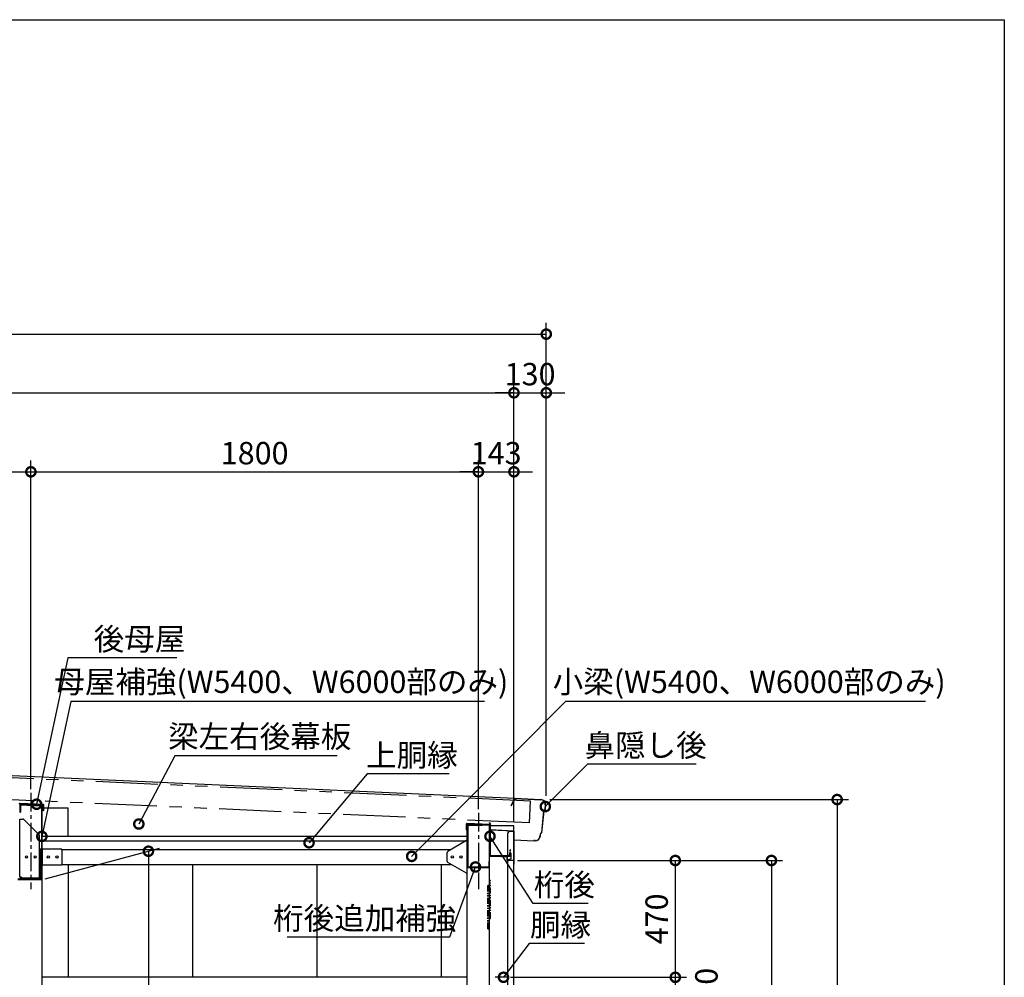
# Model space of a CAD drawing. Extents: x 316359 to 328425, y -178518 to -170025.
# Drawn here: x 324464 to 328425, y -173877 to -170025 of the extents above; entities that cross this region are included whole.
import ezdxf

# ---------------------------------------------------------------- set-up
doc = ezdxf.new("R2010")
doc.units = 0
doc.header["$LTSCALE"] = 20
doc.header["$PDMODE"] = 3
doc.header["$PDSIZE"] = 2
for name, pattern in [('CENTER', [2, 1.25, -0.25, 0.25, -0.25]), ('HIDDEN', [0.375, 0.25, -0.125]), ('PHANTOM', [2.5, 1.25, -0.25, 0.25, -0.25, 0.25, -0.25])]:
    doc.linetypes.add(name, pattern=pattern)
doc.layers.get('0').update_dxf_attribs({"linetype": 'CONTINUOUS'})
doc.layers.get('DEFPOINTS').update_dxf_attribs({"linetype": 'CONTINUOUS'})
for name, color, linetype in [('センター', 3, 'CENTER'), ('仕様書枠', 230, 'CONTINUOUS'), ('土台', 7, 'CONTINUOUS'), ('寸法', 4, 'CONTINUOUS'), ('想像線', 6, 'PHANTOM'), ('点線', 2, 'HIDDEN'), ('部品', 7, 'CONTINUOUS'), ('部品1', 7, 'CONTINUOUS')]:
    doc.layers.add(name, color=color, linetype=linetype)
doc.styles.add('STYLE1', font='isocp.shx', dxfattribs={"bigfont": 'bigfont.shx'})
doc.dimstyles.new('INABA_S30G', dxfattribs={"dimscale": 30, "dimtxt": 3, "dimasz": 2.5, "dimexe": 1.5, "dimexo": 0.5, "dimgap": 1, "dimtad": 3, "dimdec": 1, "dimdsep": 46, "dimtxsty": 'STYLE1', "dimblk1": 'DOTSMALL', "dimblk2": 'DOTSMALL', "dimsah": 1, "dimcen": 0, "dimclrt": 7, "dimadec": 0, "dimazin": 0, "dimtfac": 1, "dimtdec": 1, "dimtix": 1, "dimtmove": 0, "dimatfit": 3, "dimldrblk": 'DOTSMALL', "dimfxl": 1, "dimtolj": 1, "dimtzin": 0, "dimarcsym": 0})

# ---------------------------------------------------------------- blocks, each defined once
blk = doc.blocks.new('_DOTSMALL')
at = {"color": 0, "linetype": 'ByBlock', "ltscale": 50, "const_width": 0.5}
blk.add_lwpolyline([(-0.0625, 0, 1), (0.0625, 0, 1)], format="xyb", close=True, dxfattribs=at)
blk = doc.blocks.new('*D3')
at = {"layer": 'DEFPOINTS', "color": 0, "ltscale": 50}
for p in [(324509.4, -171843.7), (321709.4, -173135.3), (324509.4, -173135.3)]:
    blk.add_point(p, dxfattribs=at)
at = {"layer": '寸法', "color": 0, "lineweight": -2, "ltscale": 50}
for p, q in [((321709.4, -173120.3), (321709.4, -171798.7)), ((324509.4, -173120.3), (324509.4, -171798.7)), ((321709.4, -171843.7), (324509.4, -171843.7))]:
    blk.add_line(p, q, dxfattribs=at)
at = {"layer": '寸法', "color": 0, "lineweight": -2, "ltscale": 50, "xscale": 75, "yscale": 75, "zscale": 75, "rotation": 180}
blk.add_blockref('_DOTSMALL', (321709.4, -171843.7), dxfattribs=at)
at = {"layer": '寸法', "color": 0, "lineweight": -2, "ltscale": 50, "xscale": 75, "yscale": 75, "zscale": 75}
blk.add_blockref('_DOTSMALL', (324509.4, -171843.7), dxfattribs=at)
at = {"layer": '寸法', "color": 7, "ltscale": 50, "insert": (323109.4, -171768.7), "char_height": 90, "attachment_point": 5, "style": 'STYLE1'}
blk.add_mtext('\\A1;2800', dxfattribs=at)
blk = doc.blocks.new('*D4')
at = {"layer": 'DEFPOINTS', "color": 0, "ltscale": 50}
for p in [(326582.4, -171525.9), (326582.4, -173162.8), (326452.4, -173267.3)]:
    blk.add_point(p, dxfattribs=at)
at = {"layer": '寸法', "color": 0, "lineweight": -2, "ltscale": 50}
for p, q in [((326452.4, -173252.3), (326452.4, -171480.9)), ((326582.4, -173147.8), (326582.4, -171480.9)), ((326452.4, -171525.9), (326377.4, -171525.9)), ((326452.4, -171525.9), (326582.4, -171525.9)), ((326582.4, -171525.9), (326657.4, -171525.9))]:
    blk.add_line(p, q, dxfattribs=at)
at = {"layer": '寸法', "color": 0, "lineweight": -2, "ltscale": 50, "xscale": 75, "yscale": 75, "zscale": 75}
blk.add_blockref('_DOTSMALL', (326452.4, -171525.9), dxfattribs=at)
at = {"layer": '寸法', "color": 0, "lineweight": -2, "ltscale": 50, "xscale": 75, "yscale": 75, "zscale": 75, "rotation": 180}
blk.add_blockref('_DOTSMALL', (326582.4, -171525.9), dxfattribs=at)
at = {"layer": '寸法', "color": 7, "ltscale": 50, "insert": (326517.4, -171450.9), "char_height": 90, "attachment_point": 5, "style": 'STYLE1'}
blk.add_mtext('\\A1;130', dxfattribs=at)
blk = doc.blocks.new('*D5')
at = {"layer": 'DEFPOINTS', "color": 0, "ltscale": 50}
for p in [(326452.4, -171843.7), (326309.4, -173215.8), (326452.4, -173267.3)]:
    blk.add_point(p, dxfattribs=at)
at = {"layer": '寸法', "color": 0, "lineweight": -2, "ltscale": 50}
for p, q in [((326309.4, -173200.8), (326309.4, -171798.7)), ((326452.4, -173252.3), (326452.4, -171798.7)), ((326309.4, -171843.7), (326234.4, -171843.7)), ((326309.4, -171843.7), (326452.4, -171843.7)), ((326452.4, -171843.7), (326527.4, -171843.7))]:
    blk.add_line(p, q, dxfattribs=at)
at = {"layer": '寸法', "color": 0, "lineweight": -2, "ltscale": 50, "xscale": 75, "yscale": 75, "zscale": 75}
blk.add_blockref('_DOTSMALL', (326309.4, -171843.7), dxfattribs=at)
at = {"layer": '寸法', "color": 0, "lineweight": -2, "ltscale": 50, "xscale": 75, "yscale": 75, "zscale": 75, "rotation": 180}
blk.add_blockref('_DOTSMALL', (326452.4, -171843.7), dxfattribs=at)
at = {"layer": '寸法', "color": 7, "ltscale": 50, "insert": (326380.9, -171768.7), "char_height": 90, "attachment_point": 5, "style": 'STYLE1'}
blk.add_mtext('\\A1;143', dxfattribs=at)
blk = doc.blocks.new('*D8')
at = {"layer": 'DEFPOINTS', "color": 0, "ltscale": 50}
for p in [(326452.4, -171525.9), (318766.4, -172825.3), (326452.4, -173267.3)]:
    blk.add_point(p, dxfattribs=at)
at = {"layer": '寸法', "color": 0, "lineweight": -2, "ltscale": 50}
for p, q in [((318766.4, -172810.3), (318766.4, -171480.9)), ((326452.4, -173252.3), (326452.4, -171480.9)), ((318766.4, -171525.9), (326452.4, -171525.9))]:
    blk.add_line(p, q, dxfattribs=at)
at = {"layer": '寸法', "color": 0, "lineweight": -2, "ltscale": 50, "xscale": 75, "yscale": 75, "zscale": 75, "rotation": 180}
blk.add_blockref('_DOTSMALL', (318766.4, -171525.9), dxfattribs=at)
at = {"layer": '寸法', "color": 0, "lineweight": -2, "ltscale": 50, "xscale": 75, "yscale": 75, "zscale": 75}
blk.add_blockref('_DOTSMALL', (326452.4, -171525.9), dxfattribs=at)
at = {"layer": '寸法', "color": 7, "ltscale": 50, "insert": (322609.4, -171450.9), "char_height": 90, "attachment_point": 5, "style": 'STYLE1'}
blk.add_mtext('\\A1;7686', dxfattribs=at)
blk = doc.blocks.new('*D9')
at = {"layer": 'DEFPOINTS', "color": 0, "ltscale": 50}
for p in [(326582.4, -171289.9), (318512.4, -172825.3), (326582.4, -173162.8)]:
    blk.add_point(p, dxfattribs=at)
at = {"layer": '寸法', "color": 0, "lineweight": -2, "ltscale": 50}
for p, q in [((318512.4, -172810.3), (318512.4, -171244.9)), ((326582.4, -173147.8), (326582.4, -171244.9)), ((318512.4, -171289.9), (326582.4, -171289.9))]:
    blk.add_line(p, q, dxfattribs=at)
at = {"layer": '寸法', "color": 0, "lineweight": -2, "ltscale": 50, "xscale": 75, "yscale": 75, "zscale": 75, "rotation": 180}
blk.add_blockref('_DOTSMALL', (318512.4, -171289.9), dxfattribs=at)
at = {"layer": '寸法', "color": 0, "lineweight": -2, "ltscale": 50, "xscale": 75, "yscale": 75, "zscale": 75}
blk.add_blockref('_DOTSMALL', (326582.4, -171289.9), dxfattribs=at)
at = {"layer": '寸法', "color": 7, "ltscale": 50, "insert": (322547.4, -171214.9), "char_height": 90, "attachment_point": 5, "style": 'STYLE1'}
blk.add_mtext('\\A1;8070', dxfattribs=at)
blk = doc.blocks.new('*D19')
at = {"layer": 'DEFPOINTS', "color": 0, "ltscale": 50}
for p in [(326423.8, -173877.3), (326423.8, -173937.3), (327101.4, -173937.3)]:
    blk.add_point(p, dxfattribs=at)
at = {"layer": '寸法', "color": 0, "lineweight": -2, "ltscale": 50}
for p, q in [((326438.8, -173877.3), (327146.4, -173877.3)), ((327101.4, -173877.3), (327101.4, -173937.3)), ((326438.8, -173937.3), (327146.4, -173937.3))]:
    blk.add_line(p, q, dxfattribs=at)
at = {"layer": '寸法', "color": 0, "lineweight": -2, "ltscale": 50, "xscale": 75, "yscale": 75, "zscale": 75}
for p, rotation in [((327101.4, -173877.3), 90), ((327101.4, -173937.3), 270)]:
    blk.add_blockref('_DOTSMALL', p, dxfattribs=dict(at, rotation=rotation))
at = {"layer": '寸法', "color": 7, "ltscale": 50, "insert": (327226.4, -173907.3), "char_height": 90, "attachment_point": 5, "rotation": 90, "style": 'STYLE1'}
blk.add_mtext('\\A1;60', dxfattribs=at)
blk = doc.blocks.new('*D20')
at = {"layer": 'DEFPOINTS', "color": 0, "ltscale": 50}
for p in [(326451.7, -173407.3), (326423.8, -173877.3), (327101.4, -173877.3)]:
    blk.add_point(p, dxfattribs=at)
at = {"layer": '寸法', "color": 0, "lineweight": -2, "ltscale": 50}
for p, q in [((326466.7, -173407.3), (327146.4, -173407.3)), ((327101.4, -173407.3), (327101.4, -173877.3)), ((326438.8, -173877.3), (327146.4, -173877.3))]:
    blk.add_line(p, q, dxfattribs=at)
at = {"layer": '寸法', "color": 0, "lineweight": -2, "ltscale": 50, "xscale": 75, "yscale": 75, "zscale": 75}
for p, rotation in [((327101.4, -173407.3), 90), ((327101.4, -173877.3), 270)]:
    blk.add_blockref('_DOTSMALL', p, dxfattribs=dict(at, rotation=rotation))
at = {"layer": '寸法', "color": 7, "ltscale": 50, "insert": (327026.4, -173642.3), "char_height": 90, "attachment_point": 5, "rotation": 90, "style": 'STYLE1'}
blk.add_mtext('\\A1;470', dxfattribs=at)
blk = doc.blocks.new('*D21')
at = {"layer": 'DEFPOINTS', "color": 0, "ltscale": 50}
for p in [(326451.7, -173407.3), (326447.2, -175807.3), (327488, -175807.3)]:
    blk.add_point(p, dxfattribs=at)
at = {"layer": '寸法', "color": 0, "lineweight": -2, "ltscale": 50}
for p, q in [((326466.7, -173407.3), (327533, -173407.3)), ((327488, -173407.3), (327488, -175807.3)), ((326462.2, -175807.3), (327533, -175807.3))]:
    blk.add_line(p, q, dxfattribs=at)
at = {"layer": '寸法', "color": 0, "lineweight": -2, "ltscale": 50, "xscale": 75, "yscale": 75, "zscale": 75}
for p, rotation in [((327488, -173407.3), 90), ((327488, -175807.3), 270)]:
    blk.add_blockref('_DOTSMALL', p, dxfattribs=dict(at, rotation=rotation))
at = {"layer": '寸法', "color": 7, "ltscale": 50, "insert": (327413, -174607.3), "char_height": 90, "attachment_point": 5, "rotation": 90, "style": 'STYLE1'}
blk.add_mtext('\\A1;壁パネル 2400', dxfattribs=at)
blk = doc.blocks.new('*D26')
at = {"layer": 'DEFPOINTS', "color": 0, "ltscale": 50}
for p in [(326582.4, -173162.3), (326468.9, -175867.3), (327752.4, -175867.3)]:
    blk.add_point(p, dxfattribs=at)
at = {"layer": '寸法', "color": 0, "lineweight": -2, "ltscale": 50}
for p, q in [((326597.4, -173162.3), (327797.4, -173162.3)), ((327752.4, -173162.3), (327752.4, -175867.3)), ((326483.9, -175867.3), (327797.4, -175867.3))]:
    blk.add_line(p, q, dxfattribs=at)
at = {"layer": '寸法', "color": 0, "lineweight": -2, "ltscale": 50, "xscale": 75, "yscale": 75, "zscale": 75}
for p, rotation in [((327752.4, -173162.3), 90), ((327752.4, -175867.3), 270)]:
    blk.add_blockref('_DOTSMALL', p, dxfattribs=dict(at, rotation=rotation))
at = {"layer": '寸法', "color": 7, "ltscale": 50, "insert": (327677.4, -174514.8), "char_height": 90, "attachment_point": 5, "rotation": 90, "style": 'STYLE1'}
blk.add_mtext('\\A1;2705', dxfattribs=at)
blk = doc.blocks.new('*D39')
at = {"layer": 'DEFPOINTS', "color": 0, "ltscale": 50}
for p in [(326404.4, -173885.3), (326410.4, -173877.3)]:
    blk.add_point(p, dxfattribs=at)
at = {"layer": '寸法', "color": 0, "lineweight": -2, "ltscale": 50}
for p, q in [((326513.8, -173741.4), (326410.4, -173877.3)), ((326735.8, -173741.4), (326513.8, -173741.4))]:
    blk.add_line(p, q, dxfattribs=at)
at = {"layer": '寸法', "color": 0, "lineweight": -2, "ltscale": 50, "xscale": 75, "yscale": 75, "zscale": 75, "rotation": 232.7376365228106}
blk.add_blockref('_DOTSMALL', (326410.4, -173877.3), dxfattribs=at)
at = {"layer": '寸法', "color": 7, "ltscale": 50, "insert": (326639.8, -173666.4), "char_height": 90, "attachment_point": 5, "style": 'STYLE1'}
blk.add_mtext('\\A1;胴縁', dxfattribs=at)
blk = doc.blocks.new('_None')
blk = doc.blocks.new('*D40')
at = {"layer": 'DEFPOINTS', "color": 0, "ltscale": 50}
for p in [(326350.6, -173301.5), (326356, -173310)]:
    blk.add_point(p, dxfattribs=at)
at = {"layer": '寸法', "color": 0, "lineweight": -2, "ltscale": 50}
for p, q in [((326529.1, -173580), (326356, -173310)), ((326751.1, -173580), (326529.1, -173580))]:
    blk.add_line(p, q, dxfattribs=at)
at = {"layer": '寸法', "color": 0, "lineweight": -2, "ltscale": 50, "xscale": 75, "yscale": 75, "zscale": 75, "rotation": 122.6518332112543}
blk.add_blockref('_DOTSMALL', (326356, -173310), dxfattribs=at)
at = {"layer": '寸法', "color": 7, "ltscale": 50, "insert": (326655.1, -173505), "char_height": 90, "attachment_point": 5, "style": 'STYLE1'}
blk.add_mtext('\\A1;桁後', dxfattribs=at)
blk = doc.blocks.new('*D42')
at = {"layer": 'DEFPOINTS', "color": 0, "ltscale": 50}
for p in [(326571.6, -173197.6), (326578.6, -173190.5)]:
    blk.add_point(p, dxfattribs=at)
at = {"layer": '寸法', "color": 0, "lineweight": -2, "ltscale": 50}
for p, q in [((326747.9, -173019.3), (326578.6, -173190.5)), ((327185.9, -173019.3), (326747.9, -173019.3))]:
    blk.add_line(p, q, dxfattribs=at)
at = {"layer": '寸法', "color": 0, "lineweight": -2, "ltscale": 50, "xscale": 75, "yscale": 75, "zscale": 75, "rotation": 225.328234389826}
blk.add_blockref('_DOTSMALL', (326578.6, -173190.5), dxfattribs=at)
at = {"layer": '寸法', "color": 7, "ltscale": 50, "insert": (326981.9, -172944.3), "char_height": 90, "attachment_point": 5, "style": 'STYLE1'}
blk.add_mtext('\\A1;鼻隠し後', dxfattribs=at)
blk = doc.blocks.new('*D53')
at = {"layer": 'DEFPOINTS', "color": 0, "ltscale": 50}
for p in [(326309.4, -171843.7), (324509.4, -173135.3), (326309.4, -173215.8)]:
    blk.add_point(p, dxfattribs=at)
at = {"layer": '寸法', "color": 0, "lineweight": -2, "ltscale": 50}
for p, q in [((324509.4, -173120.3), (324509.4, -171798.7)), ((326309.4, -173200.8), (326309.4, -171798.7)), ((324509.4, -171843.7), (326309.4, -171843.7))]:
    blk.add_line(p, q, dxfattribs=at)
at = {"layer": '寸法', "color": 0, "lineweight": -2, "ltscale": 50, "xscale": 75, "yscale": 75, "zscale": 75, "rotation": 180}
blk.add_blockref('_DOTSMALL', (324509.4, -171843.7), dxfattribs=at)
at = {"layer": '寸法', "color": 0, "lineweight": -2, "ltscale": 50, "xscale": 75, "yscale": 75, "zscale": 75}
blk.add_blockref('_DOTSMALL', (326309.4, -171843.7), dxfattribs=at)
at = {"layer": '寸法', "color": 7, "ltscale": 50, "insert": (325409.4, -171768.7), "char_height": 90, "attachment_point": 5, "style": 'STYLE1'}
blk.add_mtext('\\A1;1800', dxfattribs=at)
blk = doc.blocks.new('*D56')
at = {"layer": 'DEFPOINTS', "color": 0, "ltscale": 50}
for p in [(326395.4, -173168.3), (326297.7, -173433.5)]:
    blk.add_point(p, dxfattribs=at)
at = {"layer": '寸法', "color": 0, "lineweight": -2, "ltscale": 50}
for p, q in [((326194, -173714.9), (326297.7, -173433.5)), ((325540, -173714.9), (326194, -173714.9))]:
    blk.add_line(p, q, dxfattribs=at)
at = {"layer": '寸法', "color": 0, "lineweight": -2, "ltscale": 50, "xscale": 75, "yscale": 75, "zscale": 75, "rotation": 69.77304360318028}
blk.add_blockref('_DOTSMALL', (326297.7, -173433.5), dxfattribs=at)
at = {"layer": '寸法', "color": 7, "ltscale": 50, "insert": (325852, -173639.9), "char_height": 90, "attachment_point": 5, "style": 'STYLE1'}
blk.add_mtext('\\A1;桁後追加補強', dxfattribs=at)
blk = doc.blocks.new('*D57')
at = {"layer": 'DEFPOINTS', "color": 0, "ltscale": 50}
for p in [(324552.1, -173485.3), (324982.1, -175764.8), (324599.4, -175867.3)]:
    blk.add_point(p, dxfattribs=at)
at = {"layer": '寸法', "color": 0, "lineweight": -2, "ltscale": 50}
for p, q in [((324567.1, -173481.3), (325027.1, -173358.1)), ((324982.1, -173370.1), (324982.1, -175764.8)), ((324614.4, -175863.3), (325027.1, -175752.7))]:
    blk.add_line(p, q, dxfattribs=at)
at = {"layer": '寸法', "color": 0, "lineweight": -2, "ltscale": 50, "xscale": 75, "yscale": 75, "zscale": 75}
for p, rotation in [((324982.1, -173370.1), 90), ((324982.1, -175764.8), 270)]:
    blk.add_blockref('_DOTSMALL', p, dxfattribs=dict(at, rotation=rotation))
at = {"layer": '寸法', "color": 7, "ltscale": 50, "insert": (324832.1, -174502.7), "char_height": 90, "attachment_point": 5, "rotation": 90, "style": 'STYLE1'}
blk.add_mtext('\\A1;内高（後母屋）\\P2382', dxfattribs=at)
blk = doc.blocks.new('*D61')
at = {"layer": 'DEFPOINTS', "color": 0, "ltscale": 50}
for p in [(324943.7, -173260.6), (324939, -173269.5)]:
    blk.add_point(p, dxfattribs=at)
at = {"layer": '寸法', "color": 0, "lineweight": -2, "ltscale": 50}
for p, q in [((325087.8, -172986.6), (324943.7, -173260.6)), ((325741.8, -172986.6), (325087.8, -172986.6))]:
    blk.add_line(p, q, dxfattribs=at)
at = {"layer": '寸法', "color": 0, "lineweight": -2, "ltscale": 50, "xscale": 75, "yscale": 75, "zscale": 75, "rotation": 242.2648051589558}
blk.add_blockref('_DOTSMALL', (324943.7, -173260.6), dxfattribs=at)
at = {"layer": '寸法', "color": 7, "ltscale": 50, "insert": (325429.8, -172908.6), "char_height": 90, "attachment_point": 5, "style": 'STYLE1'}
blk.add_mtext('\\A1;梁左右後幕板', dxfattribs=at)
blk = doc.blocks.new('*D102')
at = {"layer": 'DEFPOINTS', "color": 0, "ltscale": 50}
for p in [(325628.2, -173336), (325621.7, -173343.6)]:
    blk.add_point(p, dxfattribs=at)
at = {"layer": '寸法', "color": 0, "lineweight": -2, "ltscale": 50}
for p, q in [((325862, -173058.8), (325628.2, -173336)), ((326192, -173058.8), (325862, -173058.8))]:
    blk.add_line(p, q, dxfattribs=at)
at = {"layer": '寸法', "color": 0, "lineweight": -2, "ltscale": 50, "xscale": 75, "yscale": 75, "zscale": 75, "rotation": 229.8401491826574}
blk.add_blockref('_DOTSMALL', (325628.2, -173336), dxfattribs=at)
at = {"layer": '寸法', "color": 7, "ltscale": 50, "insert": (326042, -172983.8), "char_height": 90, "attachment_point": 5, "style": 'STYLE1'}
blk.add_mtext('\\A1;上胴縁', dxfattribs=at)
blk = doc.blocks.new('*D120')
at = {"layer": 'DEFPOINTS', "color": 0, "ltscale": 50}
for p in [(324532.5, -173181.1), (324530.4, -173190.9)]:
    blk.add_point(p, dxfattribs=at)
at = {"layer": '寸法', "color": 0, "lineweight": -2, "ltscale": 50}
for p, q in [((324658.3, -172591.6), (324532.5, -173181.1)), ((325096.3, -172591.6), (324658.3, -172591.6))]:
    blk.add_line(p, q, dxfattribs=at)
at = {"layer": '寸法', "color": 0, "lineweight": -2, "ltscale": 50, "xscale": 75, "yscale": 75, "zscale": 75, "rotation": 257.9517324914867}
blk.add_blockref('_DOTSMALL', (324532.5, -173181.1), dxfattribs=at)
at = {"layer": '寸法', "color": 7, "ltscale": 50, "insert": (324946.3, -172516.6), "char_height": 90, "attachment_point": 5, "style": 'STYLE1'}
blk.add_mtext('\\A1;後母屋', dxfattribs=at)
blk = doc.blocks.new('*D121')
at = {"layer": 'DEFPOINTS', "color": 0, "ltscale": 50}
for p in [(324551.5, -173320.3), (324553.6, -173310.5)]:
    blk.add_point(p, dxfattribs=at)
at = {"layer": '寸法', "color": 0, "lineweight": -2, "ltscale": 50}
for p, q in [((324669.9, -172767.9), (324553.6, -173310.5)), ((326333.4, -172767.9), (324669.9, -172767.9))]:
    blk.add_line(p, q, dxfattribs=at)
at = {"layer": '寸法', "color": 0, "lineweight": -2, "ltscale": 50, "xscale": 75, "yscale": 75, "zscale": 75, "rotation": 257.9018247262055}
blk.add_blockref('_DOTSMALL', (324553.6, -173310.5), dxfattribs=at)
at = {"layer": '寸法', "color": 7, "ltscale": 50, "insert": (325516.6, -172688.4), "char_height": 90, "attachment_point": 5, "style": 'STYLE1'}
blk.add_mtext('\\A1;母屋補強(W5400、W6000部のみ)', dxfattribs=at)
blk = doc.blocks.new('*D125')
at = {"layer": 'DEFPOINTS', "color": 0, "ltscale": 50}
for p in [(326034, -173397.9), (326041, -173390.8)]:
    blk.add_point(p, dxfattribs=at)
at = {"layer": '寸法', "color": 0, "lineweight": -2, "ltscale": 50}
for p, q in [((326659.7, -172767.9), (326041, -173390.8)), ((328107.2, -172767.9), (326659.7, -172767.9))]:
    blk.add_line(p, q, dxfattribs=at)
at = {"layer": '寸法', "color": 0, "lineweight": -2, "ltscale": 50, "xscale": 75, "yscale": 75, "zscale": 75, "rotation": 225.1932506108723}
blk.add_blockref('_DOTSMALL', (326041, -173390.8), dxfattribs=at)
at = {"layer": '寸法', "color": 7, "ltscale": 50, "insert": (327398.5, -172688.4), "char_height": 90, "attachment_point": 5, "style": 'STYLE1'}
blk.add_mtext('\\A1;小梁(W5400、W6000部のみ)', dxfattribs=at)

msp = doc.modelspace()

# ---------------------------------------------------------------- linework, layer by layer
at = {"layer": 'センター', "ltscale": 3}
for p, q in [((324509.41387247, -173135.33657422), (324509.41387247, -173522.33657422)), ((326309.41387247, -173215.83657422), (326309.41387247, -173522.33657422))]:
    msp.add_line(p, q, dxfattribs=at)
at = {"layer": '仕様書枠', "ltscale": 50}
for p, q in [((316359.31135673, -170024.96827246), (328424.71135673, -170024.96827246)), ((328424.71135673, -170024.96827246), (328424.71135673, -178354.16827246))]:
    msp.add_line(p, q, dxfattribs=at)
at = {"layer": '土台', "ltscale": 10}
for p, q in [((324559.81387247, -173184.87993644), (324464.41387247, -173180.62100787)), ((324559.91644887, -173182.58222495), (324464.51644887, -173178.32329638)), ((324562.11387247, -173184.98261501), (324562.11158396, -173184.98251284))]:
    msp.add_line(p, q, dxfattribs=at)
at = {"layer": '想像線', "ltscale": 10}
for p, q in [((326519.10570221, -173168.08729683), (318594.98816104, -172814.18919209)), ((326515.17513257, -173255.99947245), (318591.0575914, -172902.10136771)), ((326515.17513257, -173255.99947245), (326519.10570221, -173168.08729683))]:
    msp.add_line(p, q, dxfattribs=at)
at = {"layer": '想像線'}
for p, q in [((326357.61387247, -173488.53657422), (326354.41387247, -173488.53657422)), ((326354.41387247, -173508.02029567), (326354.41387247, -173488.53657422)), ((326357.61387247, -173640.52159501), (326357.61387247, -173488.53657422)), ((326357.61387247, -173508.02029567), (326347.91387247, -173508.02029567)), ((326347.91387247, -173682.33929795), (326347.91387247, -173508.02029567)), ((326351.11387247, -173682.33929795), (326351.11387247, -173508.02029567)), ((326351.11387247, -173640.52159501), (326357.61387247, -173640.52159501)), ((326347.91387247, -173682.33929795), (326351.11387247, -173682.33929795))]:
    msp.add_line(p, q, dxfattribs=at)
at = {"layer": '点線'}
for p, q in [((326439.01387247, -173364.83657422), (326436.71387247, -173364.83657422)), ((326436.71387247, -173377.53657422), (326436.71387247, -173364.83657422)), ((326439.01387247, -173377.53657422), (326439.01387247, -173364.83657422))]:
    msp.add_line(p, q, dxfattribs=at)
at = {"layer": '部品'}
for p, q in [((324465.41387247, -173183.76832929), (324465.41387247, -173213.46335993)), ((324467.71387247, -173183.76832929), (324467.71387247, -173213.46335993)), ((324467.71387247, -173183.76832929), (324552.11387247, -173187.53618644)), ((324467.81644887, -173181.47061781), (324552.21644887, -173185.23847495)), ((324465.41387247, -173213.46335993), (324467.71387247, -173213.46335993)), ((324552.11387247, -173187.53618644), (324552.11387247, -173483.03657422)), ((324554.41387247, -173363.08657422), (324554.41387247, -173187.53618644)), ((324554.41387247, -173483.03657422), (324554.41387247, -173187.53618644)), ((324552.11387247, -173483.03657422), (324456.71387247, -173483.03657422)), ((324552.11387247, -173485.33657422), (324456.71387247, -173485.33657422))]:
    msp.add_line(p, q, dxfattribs=at)
for centre, start, end in [((324467.71387247, -173183.76832929), 87.4438499213, 180), ((324552.11387247, -173187.53618644), 0, 87.4438499213), ((324552.11387247, -173483.03657422), 270, 0)]:
    msp.add_arc(centre, 2.3, start, end, dxfattribs=at)
at = {"layer": '部品1', "ltscale": 50}
for p, q in [((326455.83486941, -173157.80394074), (318638.6391797, -172808.47505267)), ((326266.71387247, -173265.83657422), (326324.84255874, -173265.83657422)), ((326354.06522286, -173265.83657422), (326354.41387247, -173265.83657422)), ((326264.41387247, -173310.33657422), (324554.41387247, -173310.33657422)), ((326264.41387247, -173329.83657422), (324554.41387247, -173329.83657422)), ((324633.52209593, -173363.08657422), (326200.1930561, -173363.08657422)), ((324634.41387247, -173423.08657422), (326200.1930561, -173423.08657422)), ((324659.41387247, -173423.08657422), (324659.41387247, -173877.33657422)), ((325159.41387247, -173423.08657422), (325159.41387247, -173877.33657422)), ((325659.41387247, -173423.08657422), (325659.41387247, -173877.33657422)), ((326159.41387247, -173423.08657422), (326159.41387247, -173877.33657422)), ((326264.41387247, -173877.33657422), (324554.41387247, -173877.33657422))]:
    msp.add_line(p, q, dxfattribs=at)
at = {"layer": '部品1', "ltscale": 1.4}
for p, q in [((326456.32826544, -173156.87659886), (326439.88845933, -173187.77534924)), ((326456.73677422, -173157.59908848), (326440.50643434, -173188.10414536)), ((326456.32826544, -173156.87659886), (326560.89394613, -173162.38482265)), ((326456.73677422, -173157.59908848), (326560.85712316, -173163.08385346)), ((326578.58779862, -173183.59427547), (326576.80574506, -173202.80551585)), ((326579.28480631, -173183.65893059), (326577.50275275, -173202.87017096)), ((326439.88845933, -173187.77534924), (326440.50643434, -173188.10414536)), ((326571.34223291, -173207.57095399), (326563.11278031, -173296.28769928)), ((326572.03924059, -173207.63560911), (326563.80978799, -173296.3523544)), ((326575.79141015, -173203.95490633), (326574.22918612, -173204.29961185)), ((326575.9422375, -173204.63846401), (326574.38001347, -173204.98316953)), ((326557.64926815, -173301.05313743), (326556.7350221, -173310.9090705)), ((326558.34627584, -173301.11779254), (326557.43202979, -173310.97372562)), ((326562.09844539, -173297.43708976), (326560.53622137, -173297.78179528)), ((326562.24927274, -173298.12064745), (326560.68704872, -173298.46535297)), ((326537.14541641, -173328.65320268), (326532.44979381, -173328.44350394)), ((326537.17664612, -173327.95389967), (326532.48102353, -173327.74420093)), ((326537.41117452, -173327.26367564), (326532.51225324, -173327.04489791)), ((326538.8083864, -173327.2720889), (326538.8311925, -173327.97171729))]:
    msp.add_line(p, q, dxfattribs=at)
at = {"layer": '部品1'}
for p, q in [((324559.41387247, -173195.33657422), (324559.41387247, -173187.33657422)), ((324559.41387247, -173195.33657422), (324559.81387247, -173195.33657422)), ((324559.81387247, -173207.67988642), (324559.81387247, -173184.87993644)), ((324562.11387247, -173207.67988642), (324559.81387247, -173207.67988642)), ((324562.11387247, -173207.67988642), (324562.11387247, -173184.87993644)), ((324562.11387247, -173195.33657422), (324659.41387247, -173195.33657422)), ((324659.41387247, -173310.33657422), (324659.41387247, -173195.33657422)), ((324464.41389188, -173241.13657422), (324477.34282407, -173241.13657422)), ((324464.41389188, -173474.73657422), (324464.41389188, -173241.13657422)), ((326352.21644887, -173264.75633209), (326266.81644887, -173260.94383209)), ((326354.41387247, -173255.13617338), (326353.80765469, -173255.48617338)), ((326353.80765469, -173255.48617338), (326356.71387247, -173260.51989024)), ((326357.41387247, -173260.33232581), (326354.41387247, -173255.13617338)), ((326357.41387247, -173260.33232581), (326357.41387247, -173284.33232581)), ((326264.41387247, -173433.53657422), (326264.41387247, -173263.24154358)), ((326352.11387247, -173267.05404358), (326266.71387247, -173263.24154358)), ((326266.71387247, -173263.24154358), (326266.71387247, -173433.53657422)), ((326352.11387247, -173267.05404358), (326352.11387247, -173289.85443136)), ((326354.41387247, -173289.85443136), (326352.11387247, -173289.85443136)), ((326354.41387247, -175866.13657422), (326354.41387247, -173265.13886501)), ((326354.41387247, -173267.05404358), (326354.41387247, -173289.85443136)), ((326452.41387247, -173289.99659961), (326357.37735045, -173285.0313724)), ((326452.41387247, -173267.33657422), (326357.41387247, -173267.33657422)), ((326452.45039528, -173289.29766138), (326357.41387247, -173284.33232581)), ((326428.41387247, -173385.53657422), (326428.41387247, -173295.83657422)), ((326452.41387247, -173290.83657422), (326433.41387247, -173290.83657422)), ((326451.41387247, -173289.24350658), (326451.41387247, -173267.33657422)), ((326451.41387247, -173290.83657422), (326451.41387247, -173289.94435414)), ((326452.41387247, -173289.29575318), (326452.41387247, -173267.33657422)), ((326452.41387247, -175866.83657422), (326452.41387247, -173289.99659961)), ((324544.41389188, -173480.03657422), (324544.41389188, -173308.20764203)), ((326262.11387247, -173327.33657422), (326186.91387247, -173370.75331446)), ((326262.11387247, -173327.33657422), (326264.41387247, -173327.33657422)), ((324544.41387247, -173360.13655903), (324551.91387247, -173360.13655903)), ((324549.61387247, -173452.13655903), (324549.61387247, -173360.13655903)), ((324551.91387247, -173452.13655903), (324551.91387247, -173360.13655903)), ((324554.41387247, -173423.33657422), (324554.41387247, -173360.93657422)), ((324554.41387247, -173360.93657422), (324629.41387247, -173360.93657422)), ((324556.71387247, -173425.63657422), (324556.71387247, -173360.93657422)), ((324634.41387247, -173365.93657422), (324634.41387247, -173425.63657422)), ((326184.41387247, -173411.08970695), (326184.41387247, -173375.08344148)), ((326434.69071988, -173385.86298024), (326435.91387247, -173378.46879583)), ((326435.91387247, -173377.53657422), (326439.41387247, -173377.53657422)), ((326435.91387247, -173377.53657422), (326435.91387247, -173378.46879583)), ((326439.41387247, -173377.53657422), (326439.41387247, -173400.61989613)), ((326262.11387247, -173458.83657422), (326186.91387247, -173415.41983397)), ((326264.41387247, -175867.33657422), (326264.41387247, -173389.83657422)), ((326352.11387247, -173433.53657422), (326352.11387247, -173410.83657422)), ((326354.41387247, -173410.83657422), (326352.11387247, -173410.83657422)), ((326354.41387247, -173433.53657422), (326354.41387247, -173410.83657422)), ((326424.81387247, -173390.13657422), (326402.81598238, -173390.13657422)), ((326402.81598238, -173390.13657422), (326402.81598238, -173390.83657422)), ((326425.51387247, -173390.83657422), (326425.51387247, -173406.63657422)), ((326451.71387247, -173407.33657422), (326425.51387247, -173407.33657422)), ((326437.93804866, -173402.54998403), (326428.41387247, -173405.13657422)), ((326428.41387247, -173406.63657422), (326428.41387247, -173405.13657422)), ((326428.41387247, -175801.33657422), (326428.41387247, -173407.33657422)), ((324544.41387247, -173452.13655903), (324551.91387247, -173452.13655903)), ((324548.81387247, -173454.33657422), (324551.11387247, -173454.33657422)), ((324548.81387247, -173480.03657422), (324548.81387247, -173454.33657422)), ((324551.11387247, -173480.03657422), (324551.11387247, -173454.33657422)), ((324554.41387247, -173480.03657422), (324554.41387247, -173423.08657422)), ((324556.71387247, -173423.33657422), (324554.41387247, -173423.33657422)), ((324634.41387247, -173425.63657422), (324556.71387247, -173425.63657422)), ((326262.11387247, -173458.83657422), (326264.41387247, -173458.83657422)), ((326266.71387247, -173433.53657422), (326352.11387247, -173433.53657422)), ((326266.71387247, -173435.83657422), (326352.11387247, -173435.83657422)), ((324464.41387247, -173480.03657422), (324548.81387247, -173480.03657422)), ((324464.41387247, -173482.33657422), (324548.81387247, -173482.33657422)), ((324471.91389188, -173474.73657422), (324464.41389188, -173474.73657422)), ((324471.91389188, -173480.03657422), (324471.91389188, -173474.73657422)), ((324471.91389188, -173477.73657422), (324544.41389188, -173477.73657422)), ((324471.91389188, -173480.03657422), (324544.41389188, -173480.03657422)), ((324554.41387247, -175867.33657422), (324554.41387247, -173482.33657422)), ((326423.81387247, -173877.33657422), (326377.01387247, -173877.33657422))]:
    msp.add_line(p, q, dxfattribs=at)
at = {"layer": '部品1', "ltscale": 10}
for p, q in [((324480.87835798, -173242.60104031), (324542.94942579, -173304.67210812)), ((326260.71387247, -173261.05850787), (326260.71387247, -173283.6535385)), ((326263.01387247, -173261.05850787), (326263.01387247, -173283.6535385)), ((326354.41387247, -173265.13886501), (326263.01387247, -173261.05850787)), ((326354.51644887, -173262.84115352), (326263.11644887, -173258.76079638)), ((326356.71387247, -173260.51989024), (326356.71387247, -173387.53657422)), ((326263.01387247, -173283.6535385), (326260.71387247, -173283.6535385)), ((326453.11387247, -173421.63232581), (326453.11387247, -173289.99670793)), ((326453.11387247, -173324.90019375), (326532.40371557, -173328.43991889)), ((326436.71387247, -173387.53657422), (326436.71387247, -173377.53657422)), ((326439.01387247, -173387.83657422), (326439.01387247, -173377.53657422)), ((326402.81598238, -173390.83657422), (326424.81387247, -173390.83657422)), ((326424.81387247, -173406.63657422), (326424.81387247, -173390.83657422)), ((326425.51387247, -173406.63657422), (326451.71387247, -173406.63657422)), ((326451.71387247, -173421.63657422), (326451.71387247, -173407.33657364))]:
    msp.add_line(p, q, dxfattribs=at)
at = {"layer": '部品1', "ltscale": 6}
for p, q in [((326356.41387247, -173389.83657422), (326437.01387247, -173389.83657422)), ((326356.71387247, -173387.53657422), (326436.71387247, -173387.53657422))]:
    msp.add_line(p, q, dxfattribs=at)
at = {"layer": '部品1', "ltscale": 10}
for centre in [(324491.71387247, -173393.13657422), (324526.71389188, -173393.13657422), (324579.41387247, -173393.13657422), (324614.41387247, -173393.13657422)]:
    msp.add_circle(centre, 4.5, dxfattribs=at)
at = {"layer": '部品1'}
for centre in [(326204.41387247, -173393.08657422), (326239.41387247, -173393.08657422)]:
    msp.add_circle(centre, 4.5, dxfattribs=at)
at = {"layer": '部品1', "ltscale": 10}
for centre, radius, start, end in [((324464.41387247, -173180.62100787), 2.3, 87.4438499213, 180), ((324477.34282407, -173246.13657422), 5, 45, 90), ((326263.01387247, -173261.05850787), 2.3, 87.4438499213, 180), ((326354.41387247, -173265.13886501), 2.3, 0, 87.4438499213), ((326357.41387247, -173284.33232581), 0.7, 180, 267.0092745774), ((326356.41387247, -173387.83657422), 2, 180, 270), ((326437.01387247, -173387.83657422), 2, 270, 0), ((326451.71387247, -173407.33657422), 0.7, 0, 90), ((326452.41387247, -173421.63657422), 0.7, 180, 0)]:
    msp.add_arc(centre, radius, start, end, dxfattribs=at)
at = {"layer": '部品1'}
for centre, radius, start, end in [((324559.81387247, -173184.87993644), 2.3, 0, 87.4438499213), ((324554.41387247, -173187.33657422), 5, 0, 30.0597801028), ((326266.71387247, -173263.24154358), 2.3, 87.4438499213, 180), ((326352.11387247, -173267.05404358), 2.3, 0, 87.4438499213), ((326433.41387247, -173295.83657422), 5, 90, 180), ((326452.41387247, -173289.99670793), 0.7, 0, 87.0092094486), ((324539.41389188, -173308.20764203), 5, 0, 45), ((326532.48102353, -173327.74420093), 0.7, 87.4429641934, 267.4429641934), ((324629.41387247, -173365.93657422), 5, 0, 90), ((326189.41387247, -173375.08344148), 5, 120.0000000001, 180), ((326189.41387247, -173411.08970695), 5, 180, 239.9999999999), ((326424.81387247, -173390.83657422), 0.7, 0, 90), ((326425.51387247, -173406.63657422), 0.7, 180, 270), ((326430.41387247, -173385.53657422), 2, 180, 270), ((326432.71753486, -173385.53657422), 2, 270, 350.6071402252), ((326437.41387247, -173400.61989613), 2, 285.1939985938, 0), ((326266.71387247, -173433.53657422), 2.3, 180, 270), ((326352.11387247, -173433.53657422), 2.3, 270, 0), ((324472.71387247, -173474.63655903), 5, 181.1461660323, 260.7933291517), ((324548.81387247, -173480.03657422), 2.3, 270, 0)]:
    msp.add_arc(centre, radius, start, end, dxfattribs=at)
at = {"layer": '部品1', "ltscale": 1.4}
for centre, radius, start, end in [((326559.8681636, -173181.85782371), 18.8, 354.7003528338, 86.9846077327), ((326559.8681636, -173181.85782371), 19.5, 354.7003528338, 86.9846077327), ((326575.02641639, -173207.91270248), 3.7, 102.4429641926, 174.7003528338), ((326575.02641639, -173207.91270248), 3, 102.4429641926, 174.7003528338), ((326575.51130221, -173202.68544205), 1.3, 282.4429641926, 354.7003528338), ((326575.51130221, -173202.68544205), 2, 282.4429641926, 354.7003528338), ((326561.33345164, -173301.39488591), 3.7, 102.4429641926, 174.7003528338), ((326561.33345164, -173301.39488591), 3, 102.4429641926, 174.7003528338), ((326561.81833746, -173296.16762549), 1.3, 282.4429641926, 354.7003528338), ((326561.81833746, -173296.16762549), 2, 282.4429641926, 354.7003528338), ((326538.01538708, -173309.17261873), 19.5, 267.4429641934, 354.7003528338), ((326538.01538708, -173309.17261873), 18.8, 267.4429641934, 354.7003528338), ((326538.21868576, -173309.18169772), 18.1, 267.4429641934, 271.8670352492)]:
    msp.add_arc(centre, radius, start, end, dxfattribs=at)

# ---------------------------------------------------------------- dimensions: what is measured, and where the dimension line sits
at = {"layer": '寸法', "ltscale": 50}
for base, p1, p2, picture, middle in [((326582.41387247, -171289.90163486), (318512.41387247, -172825.33657422), (326582.41387247, -173162.83657422), '*D9', (322547.41387247, -171214.90163486)), ((326452.41387247, -171525.92565531), (318766.41387247, -172825.33657422), (326452.41387247, -173267.33657422), '*D8', (322609.41387247, -171450.92565531)), ((326582.41387247, -171525.92565531), (326452.41387247, -173267.33657422), (326582.41387247, -173162.83657422), '*D4', (326517.41387247, -171450.92565531)), ((324509.41387247, -171843.72173625), (321709.41387247, -173135.33657422), (324509.41387247, -173135.33657422), '*D3', (323109.41387247, -171768.71287799)), ((326309.41387247, -171843.72173625), (324509.41387247, -173135.33657422), (326309.41387247, -173215.83657422), '*D53', (325409.41387247, -171768.72173625)), ((326452.41387247, -171843.72173625), (326309.41387247, -173215.83657422), (326452.41387247, -173267.33657422), '*D5', (326380.91387247, -171768.72173625))]:
    dim = msp.add_linear_dim(base=base, p1=p1, p2=p2, dimstyle='INABA_S30G', dxfattribs=at)
    dim.commit()
    dim.dimension.update_dxf_attribs({"geometry": picture, "text_midpoint": middle})
for p1, p2, text, override, picture, middle in [((324530.41020511, -173190.90912719), (324532.49756146, -173181.12940616), '後母屋', {"dimtih": 1, "dimtoh": 1, "dimblk1": 'None', "dimtdec": 8, "dimtofl": 0}, '*D120', (324946.33452407, -172591.55571367)), ((324551.48445279, -173320.2983268), (324553.58032701, -173310.52042767), '母屋補強(W5400、W6000部のみ)', {"dimtih": 1, "dimtoh": 1, "dimblk1": 'None', "dimtdec": 8, "dimtofl": 0}, '*D121', (325516.62138112, -172767.90417204)), ((326033.96136098, -173397.89674423), (326041.0085389, -173390.80186697), '小梁(W5400、W6000部のみ)', {"dimtih": 1, "dimtoh": 1, "dimblk1": 'None', "dimtdec": 8, "dimtofl": 0}, '*D125', (327398.45073347, -172767.90417204)), ((324939.02568753, -173269.49614145), (324943.67954578, -173260.64506223), '梁左右後幕板', {"dimtih": 1, "dimtoh": 1, "dimblk1": 'None', "dimtdec": 8, "dimtofl": 0}, '*D61', (325429.76055211, -172986.62029984)), ((326571.6185929, -173197.62424137), (326578.64903638, -173190.51278128), '鼻隠し後', {"dimtih": 1, "dimtoh": 1, "dimdec": 8, "dimblk1": 'None', "dimtdec": 8, "dimtofl": 0}, '*D42', (326981.88056474, -173019.33108222)), ((325621.70765279, -173343.61810532), (325628.1568759, -173335.97562396), '上胴縁', {"dimtih": 1, "dimtoh": 1, "dimblk1": 'None', "dimtdec": 8, "dimtofl": 0}, '*D102', (326042.04276549, -173058.81533299)), ((326395.44596454, -173168.25429542), (326297.69936109, -173433.53657422), '桁後追加補強', {"dimtih": 1, "dimtoh": 1, "dimdec": 8, "dimblk1": 'None', "dimtdec": 8, "dimtofl": 0, "dimtfill": 1}, '*D56', (325852.03393024, -173714.8824293)), ((326350.62497764, -173301.54776585), (326356.02030461, -173309.96741233), '桁後', {"dimtih": 1, "dimtoh": 1, "dimblk1": 'None', "dimtdec": 8, "dimtofl": 0}, '*D40', (326655.06441067, -173580.01039669)), ((326404.37883131, -173885.29528793), (326410.43348869, -173877.33657422), '胴縁', {"dimtih": 1, "dimtoh": 1, "dimdec": 1, "dimblk1": 'None', "dimblk2": 'DOTSMALL', "dimtdec": 8, "dimtofl": 0}, '*D39', (326639.83431129, -173741.41847127))]:
    dim = msp.add_diameter_dim_2p(p1=p1, p2=p2, text=text, dimstyle='INABA_S30G', override=override, dxfattribs=at)
    dim.commit()
    dim.dimension.update_dxf_attribs({"geometry": picture, "text_midpoint": middle, "dimtype": 163})
for base, p1, p2, override, picture, middle in [((327752.43098868, -175867.33657422), (326582.41387247, -173162.33657422), (326468.91387247, -175867.33657422), {"dimdec": 1}, '*D26', (327677.42213041, -174514.83657422)), ((327101.38179149, -173877.33657422), (326451.71387247, -173407.33657422), (326423.81387247, -173877.33657422), {"dimdec": 1, "dimtdec": 8}, '*D20', (327026.38179149, -173642.33657422))]:
    dim = msp.add_linear_dim(base=base, p1=p1, p2=p2, angle=90, dimstyle='INABA_S30G', override=override, dxfattribs=at)
    dim.commit()
    dim.dimension.update_dxf_attribs({"geometry": picture, "text_midpoint": middle})
dim = msp.add_linear_dim(base=(324982.14532514, -175764.78399055), p1=(324552.11387247, -173485.33657422), p2=(324599.41387247, -175867.33657422), angle=90, text='内高（後母屋）\\P<>', dimstyle='INABA_S30G', override={"dimtdec": 8}, dxfattribs=at)
dim.commit()
dim.dimension.update_dxf_attribs({"geometry": '*D57', "text_midpoint": (324982.14532514, -174502.72272124), "dimtype": 160})
dim = msp.add_linear_dim(base=(327488.04985229, -175807.33657422), p1=(326451.71387247, -173407.33657422), p2=(326447.21387247, -175807.33657422), angle=90, text='壁パネル <>', dimstyle='INABA_S30G', dxfattribs=at)
dim.commit()
dim.dimension.update_dxf_attribs({"geometry": '*D21', "text_midpoint": (327413.04099402, -174607.33657422)})
dim = msp.add_linear_dim(base=(327101.38179149, -173937.33657422), p1=(326423.81387247, -173877.33657422), p2=(326423.81387247, -173937.33657422), angle=90, dimstyle='INABA_S30G', override={"dimdec": 1, "dimtdec": 8, "dimtmove": 2}, dxfattribs=at)
dim.commit()
dim.dimension.update_dxf_attribs({"geometry": '*D19', "text_midpoint": (327226.38179149, -173907.33657422), "dimtype": 160})

doc.saveas('drawing.dxf')
